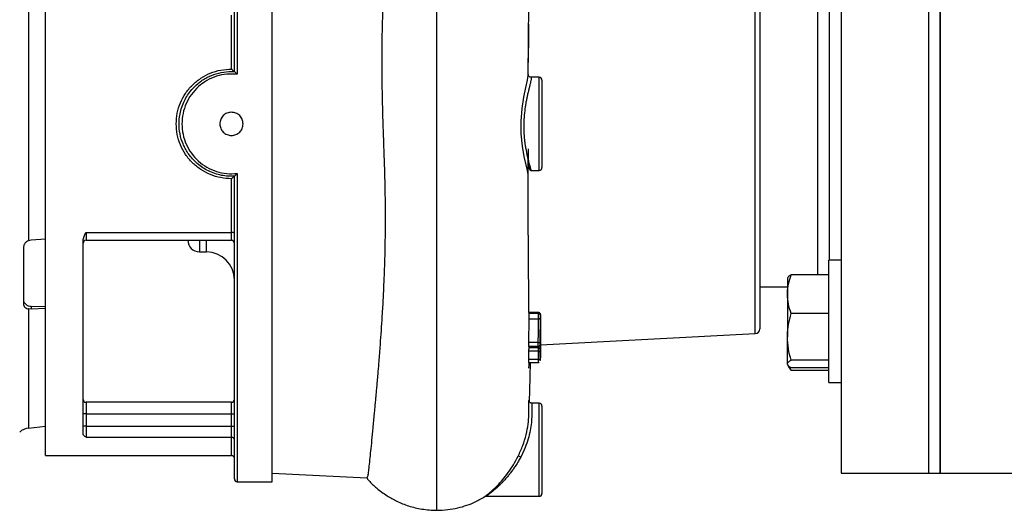
# Model space of a CAD drawing. Units: inches. Extents: x 0.1 to 22.1, y 0.1 to 17.1.
# Drawn here: x 17.4 to 18.3, y 4.3 to 4.8 of the extents above; entities that cross this region are included whole.
import ezdxf

# ---------------------------------------------------------------- set-up
doc = ezdxf.new("R2010")
doc.units = ezdxf.units.IN
doc.header["$MEASUREMENT"] = 0

msp = doc.modelspace()

# ---------------------------------------------------------------- linework, layer by layer
at = {"color": 7, "linetype": 'Continuous', "lineweight": 25}
for p, q in [((17.60532908, 4.71433431), (17.60532908, 4.9851983)), ((17.63914158, 4.3471983), (17.63914158, 4.98778164)), ((18.14872492, 4.97998997), (18.14872492, 4.35498997)), ((18.22684992, 4.97998997), (18.22684992, 4.35498997)), ((18.23726658, 4.66748997), (18.23726658, 4.97998997)), ((18.23726658, 4.97998997), (18.23726658, 4.35498997)), ((17.43605825, 4.37061497), (17.43605825, 4.96436497)), ((17.42099498, 4.93743284), (17.42099498, 4.563165)), ((18.07580825, 4.85103595), (18.07580825, 4.48394399)), ((18.12789158, 4.66748997), (18.12789158, 4.80015988)), ((17.60274575, 4.71656294), (17.60274575, 4.76464906)), ((17.60272492, 4.71440664), (17.60535566, 4.71433282)), ((17.87822492, 4.70915664), (17.87108588, 4.70915664)), ((17.88080825, 4.7065733), (17.88080825, 4.62840664)), ((18.12789158, 4.5323776), (18.12789158, 4.66748997)), ((18.23726658, 4.35498997), (18.23726658, 4.66748997)), ((17.60535566, 4.62064712), (17.60272492, 4.6205733)), ((17.60532908, 4.34978164), (17.60532908, 4.62064563)), ((17.87078756, 4.62604261), (17.87079068, 4.62608031)), ((17.87078756, 4.6258233), (17.87822492, 4.6258233)), ((17.60274575, 4.57033088), (17.60274575, 4.618417)), ((17.47249575, 4.57033088), (17.60274575, 4.57033088)), ((17.47249575, 4.57033088), (17.47249575, 4.5633233)), ((17.60274575, 4.5633233), (17.60274575, 4.57033088)), ((17.42099498, 4.563165), (17.42346509, 4.56374513)), ((17.42346509, 4.56374513), (17.43605825, 4.56461789)), ((17.46991242, 4.38965475), (17.46991242, 4.56288426)), ((17.47249575, 4.5633233), (17.60274575, 4.5633233)), ((17.41637321, 4.55624146), (17.41637321, 4.50661357)), ((17.57407908, 4.55290664), (17.58032908, 4.55290664)), ((18.14872492, 4.54537994), (18.13755825, 4.54537994)), ((18.13755825, 4.43604661), (18.13755825, 4.54537994)), ((18.13755825, 4.5323776), (18.10401182, 4.5323776)), ((18.10083239, 4.52985477), (18.10055825, 4.52937994)), ((18.10055825, 4.52937994), (18.10055825, 4.51501216)), ((18.07580825, 4.52165664), (18.10055825, 4.52165664)), ((18.10055825, 4.51501216), (18.10055825, 4.47681456)), ((17.42346509, 4.50161746), (17.42099498, 4.50187207)), ((17.42346509, 4.50426242), (17.43605825, 4.50418197)), ((17.42346509, 4.50426242), (17.42346509, 4.50161746)), ((17.43605825, 4.5021095), (17.42346509, 4.50161746)), ((17.87772306, 4.49766812), (17.86897828, 4.49766812)), ((17.87782006, 4.49856165), (17.86907421, 4.49856165)), ((17.87782855, 4.49856165), (17.87782006, 4.49856165)), ((18.13755825, 4.49764672), (18.10401182, 4.49764672)), ((17.86900926, 4.49257704), (17.86868431, 4.47176249)), ((17.87768982, 4.49279176), (17.86893211, 4.49279176)), ((17.87776397, 4.49257704), (17.86900926, 4.49257704)), ((17.87769342, 4.49279176), (17.87768982, 4.49279176)), ((17.87945453, 4.49416132), (17.87914393, 4.47223294)), ((17.87916289, 4.47059251), (17.87949197, 4.49663211)), ((17.87949204, 4.49663651), (17.87949077, 4.49676486)), ((17.87949199, 4.49663211), (17.87949084, 4.49674891)), ((17.87955661, 4.46970486), (18.07185965, 4.47978303)), ((17.87744693, 4.47176249), (17.86868431, 4.47176249)), ((18.10055825, 4.45251567), (18.10055825, 4.47681456)), ((17.87746597, 4.4683061), (17.86872453, 4.4683061)), ((17.87758505, 4.46394972), (17.86883927, 4.46394972)), ((17.87766396, 4.46694203), (17.86893728, 4.46694203)), ((17.86876926, 4.45392671), (17.87787163, 4.45392671)), ((17.87760502, 4.4564551), (17.86882323, 4.4564551)), ((18.13755825, 4.4559824), (18.10401182, 4.4559824)), ((18.10096335, 4.45157971), (18.10055825, 4.45251567)), ((18.10055825, 4.45251567), (18.10055825, 4.45204661)), ((18.10055825, 4.45204661), (18.10083239, 4.45157178)), ((18.10098942, 4.45129979), (18.10218817, 4.4492235)), ((18.10228289, 4.44927819), (18.10401182, 4.44660649)), ((18.10401182, 4.44660649), (18.10288139, 4.44970731)), ((18.13755825, 4.44904895), (18.10401182, 4.44904895)), ((18.13755825, 4.44660649), (18.10401182, 4.44660649)), ((18.13755825, 4.43604661), (18.14872492, 4.43604661)), ((17.60274575, 4.4182724), (17.47249575, 4.4182724)), ((17.87822492, 4.41748997), (17.87172492, 4.41748997)), ((17.88080825, 4.41490664), (17.88080825, 4.33673997)), ((17.47249575, 4.40785573), (17.46991242, 4.40785573)), ((17.47249575, 4.40785573), (17.47249575, 4.39680692)), ((17.47249575, 4.40785573), (17.60274575, 4.40785573)), ((17.60274575, 4.40785573), (17.60532908, 4.40785573)), ((17.60274575, 4.39680692), (17.60274575, 4.40785573)), ((17.42099498, 4.39523747), (17.43605825, 4.39682068)), ((17.47249575, 4.39680692), (17.46991242, 4.39680692)), ((17.47249575, 4.39680692), (17.47249575, 4.3869639)), ((17.47249575, 4.39680692), (17.60274575, 4.39680692)), ((17.60274575, 4.39680692), (17.60532908, 4.39680692)), ((17.60274575, 4.3869639), (17.60274575, 4.39680692)), ((17.47249575, 4.3869639), (17.60274575, 4.3869639)), ((17.86490073, 4.3758233), (17.86173965, 4.36922855)), ((17.43605825, 4.37061497), (17.60274575, 4.37061497)), ((17.60791242, 4.3471983), (17.63914158, 4.3471983)), ((17.63914158, 4.35498997), (17.72393362, 4.35054621)), ((18.14872492, 4.35498997), (18.22684992, 4.35498997)), ((18.22684992, 4.35498997), (18.23726658, 4.35498997)), ((18.23726658, 4.35498997), (18.31539158, 4.35498997)), ((17.83099618, 4.33415664), (17.87822492, 4.33415664)), ((17.831022, 4.33416417), (17.83108833, 4.33419121))]:
    msp.add_line(p, q, dxfattribs=at)
at = {"color": 8, "linetype": 'Continuous', "lineweight": 25}
for p, q in [((17.60791242, 4.98778164), (17.60791242, 4.71187676)), ((18.07185965, 4.47978303), (18.07185965, 4.85519691)), ((18.13830825, 4.54537994), (18.13830825, 4.7896)), ((17.8685189, 4.71064852), (17.86850748, 4.71162582)), ((17.87822492, 4.6258233), (17.87822492, 4.70915664)), ((17.60791242, 4.62310318), (17.60791242, 4.3471983)), ((17.57407908, 4.5633233), (17.57407908, 4.55290664)), ((17.58032908, 4.55290664), (17.58032908, 4.5633233)), ((17.42099498, 4.50187207), (17.42099498, 4.39523747)), ((17.47249575, 4.4182724), (17.47249575, 4.40785573)), ((17.60274575, 4.40785573), (17.60274575, 4.4182724)), ((17.86914143, 4.42006411), (17.86914116, 4.41897725)), ((17.87822492, 4.33415664), (17.87822492, 4.41748997)), ((17.60274575, 4.37061497), (17.60274575, 4.3869639))]:
    msp.add_line(p, q, dxfattribs=at)
at = {"color": 7, "linetype": 'Continuous', "lineweight": 25, "flags": 128}
for points in [[(17.86879075, 4.75688565), (17.86879075, 4.75688565), (17.86879075, 4.75688551), (17.86879075, 4.75688528), (17.86879074, 4.75688452), (17.86879072, 4.75688186), (17.86879064, 4.75687197), (17.86878987, 4.75677138), (17.86878835, 4.75657307), (17.86877486, 4.7547982), (17.8687142, 4.74644033), (17.86857086, 4.72386651), (17.86856465, 4.72278402), (17.86856321, 4.72253246), (17.86856291, 4.7224792), (17.86856287, 4.7224717), (17.86856286, 4.72247071), (17.86856286, 4.72247048), (17.86856286, 4.7224705)], [(17.87914395, 4.47223294), (17.87915467, 4.4713143), (17.87916292, 4.47059251)], [(17.87948351, 4.47560905), (17.87948291, 4.47525426), (17.87948241, 4.47497549)]]:
    msp.add_lwpolyline(points, dxfattribs=at)
at = {"color": 8, "linetype": 'Continuous', "lineweight": 25, "flags": 128}
msp.add_lwpolyline([(17.86829831, 4.63867913), (17.86829884, 4.6340013), (17.86828203, 4.62767572), (17.86824281, 4.62404854), (17.86819121, 4.62335312), (17.86784103, 4.62566983), (17.86657652, 4.63077562), (17.86487043, 4.63826961), (17.86327442, 4.647682), (17.86227434, 4.65843967), (17.8621911, 4.66990378), (17.86306572, 4.68112635), (17.86463585, 4.69139621), (17.86643692, 4.7000708), (17.86791769, 4.70663855), (17.8685189, 4.71064852), (17.8685189, 4.71064852)], dxfattribs=at)
at = {"color": 7, "linetype": 'Continuous', "lineweight": 25}
for centre, radius, start, end in [((17.87822492, 4.7065733), 0.00258333, 0, 90), ((17.87822492, 4.62840664), 0.00258333, 270, 0), ((17.60332241, 4.56772341), 0.00267048, 41.28565771, 102.4706218), ((17.47249575, 4.56073997), 0.00258333, 90, 180), ((17.57407908, 4.5633233), 0.01041667, 180, 270), ((17.60274575, 4.56073997), 0.00258333, 0, 90), ((17.58032908, 4.52790664), 0.025, 0, 90), ((18.07164158, 4.48394399), 0.00416667, 273, 0), ((17.47249575, 4.42085573), 0.00258333, 180, 270), ((17.60274575, 4.42085573), 0.00258333, 270, 0), ((17.87822492, 4.41490664), 0.00258333, 0, 90), ((17.42236674, 4.382186), 0.01312336, 96, 135), ((17.60281492, 4.38444962), 0.00251523, 1.66781377, 91.5759433), ((17.60274575, 4.36803164), 0.00258333, 0, 90), ((17.85897065, 4.36474147), 0.00527268, 58.32104651, 84.80987484), ((17.60791242, 4.34978164), 0.00258333, 180, 270), ((17.87822492, 4.33673997), 0.00258333, 270, 0)]:
    msp.add_arc(centre, radius, start, end, dxfattribs=at)
msp.add_ellipse((17.42359106, 4.51051341), major_axis=(0.00721456, 0.00025163), ratio=0.865761865, start_param=3.111405534, end_param=4.664748569, dxfattribs=at)
at = {"color": 8, "linetype": 'Continuous', "lineweight": 25}
for points, knots in [([(17.78664158, 4.32199948), (17.78664158, 4.32190027), (17.78664158, 4.32145121), (17.78664158, 4.32427463), (17.78664158, 4.33044801), (17.78664158, 4.34025692), (17.78664158, 4.35306363), (17.78664158, 4.36872133), (17.78664158, 4.3869651), (17.78664158, 4.40756136), (17.78664158, 4.43152062), (17.78664158, 4.45900688), (17.78664158, 4.49004218), (17.78664158, 4.52287749), (17.78664158, 4.5571418), (17.78664158, 4.59246423), (17.78664158, 4.62612397), (17.78664158, 4.65785205), (17.78664158, 4.68767337), (17.78664158, 4.71801603), (17.78664158, 4.74869959), (17.78664158, 4.77757954), (17.78664158, 4.80433247), (17.78664158, 4.82880529), (17.78664158, 4.85232322), (17.78664158, 4.87451811), (17.78664158, 4.8953297), (17.78664158, 4.90711841), (17.78664158, 4.91314355)], [0, 0, 0, 0, 0.01244592, 0.056334683, 0.098981975, 0.140192283, 0.180312062, 0.219629971, 0.258385626, 0.296772581, 0.33494002, 0.379324524, 0.423655036, 0.467975073, 0.512282981, 0.556539268, 0.60068077, 0.636028233, 0.671831879, 0.708582898, 0.746425841, 0.785335163, 0.818573498, 0.852597399, 0.887524235, 0.92354438, 0.960923933, 1, 1, 1, 1]), ([(17.87108606, 4.70915192), (17.87108692, 4.70915), (17.87108878, 4.70914584), (17.8710945, 4.70901691), (17.87109608, 4.70865911), (17.87110413, 4.70789552), (17.87102726, 4.70695957), (17.87075832, 4.70557446), (17.87040778, 4.7040475), (17.87008351, 4.70271619), (17.86972477, 4.7012803), (17.86933085, 4.69972329), (17.86890336, 4.69801219), (17.86856175, 4.69660086), (17.86811381, 4.69471962), (17.86762427, 4.69257463), (17.8669454, 4.68933024), (17.86635392, 4.68615948), (17.86560952, 4.68156581), (17.86483244, 4.67540846), (17.86461975, 4.67013665), (17.86451297, 4.66748997)], [0, 0, 0, 0, 0.017411515, 0.037800763, 0.122038445, 0.146175778, 0.201803918, 0.278100256, 0.315940096, 0.356116781, 0.398643053, 0.433543424, 0.473696921, 0.519105525, 0.526090321, 0.592494102, 0.647704173, 0.707376892, 0.759799724, 0.879408871, 1, 1, 1, 1]), ([(17.86850641, 4.71171721), (17.8685009, 4.71178096), (17.86849412, 4.71185931), (17.86848525, 4.71105014), (17.86848359, 4.71089928)], [0, 0, 0, 0, 0.813570395, 1, 1, 1, 1]), ([(17.86451297, 4.66748997), (17.86450248, 4.66578559), (17.86448119, 4.66232337), (17.86474902, 4.65713225), (17.86517843, 4.65254088), (17.86572013, 4.64850496), (17.86625463, 4.64524355), (17.86688259, 4.64199083), (17.8675811, 4.63878847), (17.86826567, 4.63598255), (17.86891822, 4.63352488), (17.86945995, 4.63154383), (17.86997862, 4.62969664), (17.87037785, 4.62822551), (17.8706607, 4.62705884), (17.87077677, 4.6263062), (17.87077109, 4.62578409), (17.87078292, 4.62596975), (17.87078756, 4.62604261)], [0, 0, 0, 0, 0.077618106, 0.157670321, 0.240303585, 0.297829, 0.360767552, 0.412892777, 0.480600965, 0.55421167, 0.600979633, 0.664474773, 0.720842068, 0.782829441, 0.840950591, 0.900718413, 0.9610368, 1, 1, 1, 1]), ([(17.87784467, 4.46685112), (17.87784687, 4.46702801), (17.87785204, 4.46744449), (17.87785591, 4.46788081), (17.87785813, 4.46813182)], [0, 0, 0, 0, 0.424709719, 1, 1, 1, 1]), ([(17.87765907, 4.45395151), (17.87765843, 4.45394331), (17.87764785, 4.45380828), (17.87762605, 4.45444589), (17.8776133, 4.45566355), (17.87760502, 4.4564551)], [0, 0, 0, 0, 0.022129013, 0.364325963, 1, 1, 1, 1]), ([(17.86899836, 4.40681826), (17.86902632, 4.40884559), (17.86908214, 4.41289493), (17.86912442, 4.41702087), (17.86914099, 4.41950248), (17.8691408, 4.41973524), (17.86914072, 4.4198298)], [0, 0, 0, 0, 0.272057698, 0.543400115, 0.81449369, 1, 1, 1, 1]), ([(17.87172492, 4.41748811), (17.87172492, 4.41748871), (17.87172524, 4.41756791), (17.87172431, 4.41714463), (17.87171734, 4.41597319), (17.87170238, 4.41419169), (17.87167794, 4.41177102), (17.87162961, 4.40862402), (17.87160145, 4.40429869), (17.87129102, 4.39860568), (17.87004935, 4.39127524), (17.86798237, 4.38350853), (17.86592693, 4.37838251), (17.86490073, 4.3758233)], [0, 0, 0, 0, 0.000734132, 0.096355678, 0.179709094, 0.250786544, 0.334412053, 0.423102991, 0.500965081, 0.625642597, 0.750479994, 0.875425057, 1, 1, 1, 1]), ([(17.8300102, 4.33399766), (17.8299124, 4.3339698), (17.8296577, 4.33389723), (17.83218805, 4.33586871), (17.83612447, 4.33918814), (17.84082389, 4.34363447), (17.84573912, 4.34898625), (17.85061452, 4.35519939), (17.85531492, 4.36217187), (17.85806987, 4.36738529), (17.85944763, 4.36999254)], [0, 0, 0, 0, 0.082904583, 0.215912271, 0.347758083, 0.479501595, 0.609824744, 0.740640157, 0.870293178, 1, 1, 1, 1]), ([(17.86173965, 4.36922855), (17.86106592, 4.36799104), (17.85967638, 4.36543877), (17.85746445, 4.36186449), (17.85510351, 4.35836415), (17.85295109, 4.35543978), (17.85083821, 4.35277333), (17.84871714, 4.35024802), (17.84657984, 4.34788285), (17.84450438, 4.34573032), (17.8421347, 4.3433952), (17.83933697, 4.34084135), (17.83632878, 4.33832207), (17.83393926, 4.33644986), (17.83226044, 4.33517793), (17.83121035, 4.33438447), (17.83108563, 4.3342386), (17.831022, 4.33416417)], [0, 0, 0, 0, 0.064492847, 0.133012419, 0.196145202, 0.265653224, 0.31046159, 0.366737194, 0.435208735, 0.480127199, 0.531878502, 0.625677872, 0.710997849, 0.798870666, 0.868700156, 0.933010193, 1, 1, 1, 1])]:
    msp.add_open_spline(points, degree=3, knots=knots, dxfattribs=at)
at = {"color": 7, "linetype": 'Continuous', "lineweight": 25}
for points, knots in [([(17.73859816, 4.66748997), (17.7384568, 4.67213877), (17.73817731, 4.68133061), (17.73787412, 4.69509752), (17.73768021, 4.70874306), (17.73760489, 4.7222294), (17.73765168, 4.7351883), (17.73781571, 4.74748925), (17.73809237, 4.75910385), (17.73848348, 4.77017566), (17.73898908, 4.78070509), (17.73960908, 4.7906953), (17.74041196, 4.80103042), (17.74144528, 4.81162783), (17.74276681, 4.82239698), (17.74428855, 4.8324491), (17.74601041, 4.84180357), (17.74793246, 4.85048209), (17.75001112, 4.85834383), (17.75222089, 4.86541801), (17.75465245, 4.87204377), (17.75737576, 4.87828868), (17.76024942, 4.88371604), (17.76308554, 4.88816098), (17.7659074, 4.89186565), (17.76895724, 4.89507784), (17.77218871, 4.89768183), (17.77565215, 4.89966296), (17.77961835, 4.90104852), (17.78252254, 4.90102825), (17.78392305, 4.90101848)], [0, 0, 0, 0, 0.050796491, 0.100437368, 0.150691071, 0.200699771, 0.249417705, 0.29490716, 0.338815432, 0.381147898, 0.421910388, 0.461109275, 0.498751577, 0.54534027, 0.589889926, 0.632421637, 0.672959363, 0.711530526, 0.748166747, 0.780654243, 0.811135176, 0.84412967, 0.874091852, 0.895599013, 0.916283008, 0.937006679, 0.953919566, 0.968585344, 0.984850636, 1, 1, 1, 1]), ([(17.86849453, 4.71121118), (17.8685239, 4.71591366), (17.86860344, 4.72865101), (17.86872927, 4.74289969), (17.86884456, 4.75465475), (17.86891571, 4.76146808), (17.86899897, 4.76906926), (17.86909453, 4.77737251), (17.86920237, 4.78627287), (17.8693224, 4.79564157), (17.86946392, 4.80596804), (17.86961623, 4.81632516), (17.86976787, 4.8259202), (17.86990194, 4.83377333), (17.87001836, 4.84010068), (17.87012272, 4.84540434), (17.87021945, 4.8500094), (17.87031398, 4.85411814), (17.87040547, 4.85766722), (17.87049387, 4.86060759), (17.87057952, 4.86296934), (17.8706336, 4.86397629), (17.8706608, 4.86448254)], [0, 0, 0, 0, 0.058957011, 0.159693617, 0.186543981, 0.21778368, 0.253412223, 0.29342904, 0.337833489, 0.386624849, 0.439802326, 0.507991609, 0.570094919, 0.626112158, 0.676043229, 0.71988804, 0.765258018, 0.811154119, 0.857576355, 0.904524738, 0.951999281, 1, 1, 1, 1]), ([(17.55322492, 4.66748997), (17.55341029, 4.6707102), (17.55378218, 4.67717024), (17.55674912, 4.68646214), (17.56135039, 4.69501025), (17.56756172, 4.70247302), (17.57510059, 4.70859484), (17.58369731, 4.71311074), (17.59302763, 4.71601936), (17.59950766, 4.71638182), (17.60274575, 4.71656294)], [0, 0, 0, 0, 0.1245315481, 0.249819967, 0.3744503665, 0.4995774552, 0.6246566056, 0.7493987569, 0.8747736445, 1, 1, 1, 1]), ([(17.60272492, 4.6205733), (17.60075293, 4.62064539), (17.59673261, 4.62079236), (17.59068797, 4.62200942), (17.58485045, 4.62396381), (17.57947251, 4.62660455), (17.57433279, 4.62996499), (17.56982206, 4.63385909), (17.56625556, 4.63785392), (17.56349682, 4.64163187), (17.56126359, 4.64537266), (17.55861341, 4.65099637), (17.5564042, 4.65831722), (17.55562001, 4.66644121), (17.55605795, 4.67345239), (17.55722808, 4.67950319), (17.5591941, 4.68534784), (17.56183767, 4.69074249), (17.56520477, 4.69588847), (17.56910619, 4.70040489), (17.57308588, 4.70395638), (17.57686204, 4.7067141), (17.58059873, 4.70894941), (17.5861549, 4.71155556), (17.59348038, 4.71388031), (17.59963622, 4.71423079), (17.60272492, 4.71440664)], [0, 0, 0, 0, 0.040101936, 0.081756646, 0.124974075, 0.165159341, 0.203492695, 0.249892244, 0.286229811, 0.312470643, 0.345182103, 0.374862434, 0.439005572, 0.499732452, 0.539914952, 0.581604989, 0.624812419, 0.665104988, 0.703694784, 0.749895217, 0.786369421, 0.812233282, 0.845155285, 0.874925819, 0.937243888, 1, 1, 1, 1]), ([(17.60791242, 4.71187676), (17.60477461, 4.7120536), (17.59849596, 4.71240745), (17.58921696, 4.71038787), (17.58058716, 4.70660247), (17.57295879, 4.70105521), (17.56665594, 4.69405077), (17.56198174, 4.68587635), (17.55896086, 4.67689731), (17.5585814, 4.67062677), (17.55839158, 4.66748997)], [0, 0, 0, 0, 0.125113255, 0.250347865, 0.375259352, 0.499996328, 0.625227908, 0.749865809, 0.87487191, 1, 1, 1, 1]), ([(17.60274575, 4.71656294), (17.60291254, 4.71640061), (17.60344575, 4.71588167), (17.60422109, 4.71515477), (17.60484933, 4.71461487), (17.60517407, 4.71437714), (17.60525634, 4.71434939), (17.60529554, 4.71433616)], [0, 0, 0, 0, 0.156028408, 0.498791741, 0.748920428, 0.880365849, 1, 1, 1, 1]), ([(17.60791242, 4.71187676), (17.60765124, 4.71216445), (17.60712927, 4.71273941), (17.60636904, 4.7135102), (17.60580668, 4.71402887), (17.60547356, 4.71428889), (17.60539373, 4.71431863), (17.60535566, 4.71433282)], [0, 0, 0, 0, 0.250056432, 0.499749212, 0.749345669, 0.880436509, 1, 1, 1, 1]), ([(17.87108602, 4.70915684), (17.87076186, 4.70919116), (17.8700931, 4.70926198), (17.86920578, 4.70985532), (17.86860693, 4.71072803), (17.86854026, 4.71136904), (17.86850778, 4.71168132)], [0, 0, 0, 0, 0.241205231, 0.497637779, 0.755262076, 1, 1, 1, 1]), ([(17.60272492, 4.67790664), (17.60135863, 4.67774975), (17.59862725, 4.67743611), (17.59518468, 4.67502565), (17.59277764, 4.67158327), (17.59246471, 4.66885439), (17.59230825, 4.66748997)], [0, 0, 0, 0, 0.250221319, 0.500224583, 0.750115778, 1, 1, 1, 1]), ([(17.61314158, 4.66748997), (17.61298495, 4.66885514), (17.61267184, 4.67158426), (17.61026529, 4.67502485), (17.60682411, 4.6774354), (17.60409288, 4.67774938), (17.60272492, 4.67790664)], [0, 0, 0, 0, 0.250019763, 0.499814156, 0.749477251, 1, 1, 1, 1]), ([(17.60274575, 4.618417), (17.5994935, 4.6185996), (17.59301921, 4.61896312), (17.58368457, 4.62187534), (17.57510742, 4.62638091), (17.56756967, 4.63250095), (17.56136093, 4.63995318), (17.5567601, 4.64849394), (17.55378571, 4.65779039), (17.553412, 4.6642542), (17.55322492, 4.66748997)], [0, 0, 0, 0, 0.125770569, 0.250373632, 0.375584132, 0.500087515, 0.625273167, 0.750039933, 0.874870487, 1, 1, 1, 1]), ([(17.55839158, 4.66748997), (17.55857999, 4.66436546), (17.55895773, 4.6581011), (17.56197403, 4.64911708), (17.5666496, 4.64093841), (17.57295827, 4.63392488), (17.58058379, 4.6283784), (17.58921634, 4.62459348), (17.59848945, 4.62257307), (17.6047688, 4.62292633), (17.60791242, 4.62310318)], [0, 0, 0, 0, 0.12464028, 0.24989235, 0.374891994, 0.499669337, 0.62495114, 0.749629933, 0.874657852, 1, 1, 1, 1]), ([(17.59230825, 4.66748997), (17.59246471, 4.6661256), (17.59277776, 4.6633957), (17.59518645, 4.65995202), (17.59863011, 4.65754293), (17.60136039, 4.6572298), (17.60272492, 4.6570733)], [0, 0, 0, 0, 0.249876218, 0.499964801, 0.750096687, 1, 1, 1, 1]), ([(17.60272492, 4.6570733), (17.6040895, 4.6572298), (17.60681861, 4.6575428), (17.61026102, 4.65995015), (17.61267116, 4.66339271), (17.61298473, 4.66612385), (17.61314158, 4.66748997)], [0, 0, 0, 0, 0.24991438, 0.499816949, 0.749809429, 1, 1, 1, 1]), ([(17.72393422, 4.35055776), (17.72394318, 4.35055361), (17.72420976, 4.35043006), (17.72469227, 4.35128135), (17.72533159, 4.35422721), (17.72599359, 4.35933002), (17.72674028, 4.36614451), (17.72757564, 4.37450157), (17.72852118, 4.38414787), (17.72958745, 4.39524596), (17.73051597, 4.40504525), (17.73122147, 4.41259024), (17.73166806, 4.41741265), (17.73210179, 4.42214972), (17.7325311, 4.42688465), (17.73296493, 4.43172973), (17.733454, 4.43729114), (17.73406627, 4.44439371), (17.73471609, 4.45218513), (17.73531634, 4.45966517), (17.73584216, 4.46640252), (17.73646047, 4.47468275), (17.73721478, 4.48542675), (17.73806999, 4.4988875), (17.73888612, 4.51360999), (17.7396109, 4.52964614), (17.74035213, 4.55137361), (17.74079208, 4.57901493), (17.74055918, 4.60431452), (17.74016382, 4.62061518), (17.73993674, 4.62834644), (17.73970823, 4.63533458), (17.73943052, 4.64327208), (17.73914511, 4.65137063), (17.73884428, 4.65994818), (17.73867352, 4.66518084), (17.73859816, 4.66748997)], [0, 0, 0, 0, 0.001709938, 0.050883437, 0.102995093, 0.15329347, 0.204413906, 0.251323248, 0.297113143, 0.343748511, 0.390107209, 0.405578791, 0.421624539, 0.438244628, 0.45133524, 0.466080655, 0.482590194, 0.500864266, 0.527534526, 0.54766652, 0.561257776, 0.580698283, 0.611610735, 0.64170424, 0.678125422, 0.714654142, 0.750361898, 0.821307843, 0.890372354, 0.906082973, 0.920584718, 0.937296324, 0.948371743, 0.968522093, 0.986109039, 1, 1, 1, 1]), ([(17.86834948, 4.61755809), (17.86834634, 4.61846255), (17.86832727, 4.62394106), (17.86830895, 4.63082551), (17.86830353, 4.63702883), (17.86830209, 4.63867913)], [0, 0, 0, 0, 0.126737499, 0.767682194, 1, 1, 1, 1]), ([(17.86830615, 4.64518799), (17.86831455, 4.64240247), (17.86833255, 4.63642978), (17.8686162, 4.63027219), (17.86944746, 4.62645907), (17.87034374, 4.62603402), (17.87078853, 4.62582309)], [0, 0, 0, 0, 0.229144139, 0.491327556, 0.747568238, 1, 1, 1, 1]), ([(17.60274575, 4.618417), (17.60291293, 4.6185796), (17.6031803, 4.61883964), (17.60370163, 4.61933907), (17.60430165, 4.61989408), (17.60484931, 4.62036511), (17.60517408, 4.62060278), (17.60525635, 4.62063055), (17.60529554, 4.62064378)], [0, 0, 0, 0, 0.155907526, 0.249336424, 0.499252118, 0.749151286, 0.880489813, 1, 1, 1, 1]), ([(17.60535566, 4.62064712), (17.60538842, 4.62065893), (17.60545721, 4.62068374), (17.60567924, 4.62085387), (17.60599005, 4.62112088), (17.60647378, 4.62157536), (17.60712932, 4.62224043), (17.60765119, 4.62281538), (17.60791242, 4.62310318)], [0, 0, 0, 0, 0.106510078, 0.223691838, 0.35439588, 0.50070245, 0.750078294, 1, 1, 1, 1]), ([(17.8691437, 4.49856165), (17.86913367, 4.49975679), (17.86910359, 4.5033436), (17.86904277, 4.51033439), (17.86899, 4.51639655), (17.86896157, 4.51966205), (17.86896155, 4.51966388), (17.86896153, 4.51966658), (17.86896149, 4.51967144), (17.86896141, 4.51968027), (17.86896127, 4.51969648), (17.868961, 4.51972687), (17.86896049, 4.5197857), (17.86895944, 4.51990532), (17.86895714, 4.52016556), (17.86895056, 4.52090858), (17.8689295, 4.52328612), (17.86888676, 4.52821194), (17.8688177, 4.53654126), (17.86875067, 4.54508929), (17.86869489, 4.55255744), (17.86865902, 4.55756124), (17.86862558, 4.56240245), (17.86859461, 4.56706233), (17.86856609, 4.57152397), (17.86854003, 4.57577238), (17.86850219, 4.58222116), (17.86845548, 4.59094287), (17.86840517, 4.60203366), (17.8683702, 4.61087289), (17.86835513, 4.6160534), (17.86835075, 4.6175581)], [0, 0, 0, 0, 0.045713499, 0.137193734, 0.233963679, 0.23398056, 0.233993865, 0.234017715, 0.234060593, 0.234138084, 0.234279404, 0.234541146, 0.235038471, 0.23602198, 0.238082553, 0.242732513, 0.257927218, 0.307591982, 0.382954339, 0.484008401, 0.526051995, 0.566036759, 0.603962605, 0.639829447, 0.673637209, 0.705385816, 0.7350752, 0.81645199, 0.894551076, 0.96937208, 1, 1, 1, 1]), ([(17.46991242, 4.56288426), (17.47012823, 4.56418315), (17.470561, 4.56678769), (17.47184971, 4.56914777), (17.47249575, 4.57033088)], [0, 0, 0, 0, 0.4986988999, 1, 1, 1, 1]), ([(17.42099498, 4.563165), (17.42027603, 4.56277017), (17.41884113, 4.56198215), (17.4173004, 4.55995201), (17.41647996, 4.55793718), (17.4164008, 4.55667977), (17.41637321, 4.55624146)], [0, 0, 0, 0, 0.27307306, 0.545009066, 0.841396348, 1, 1, 1, 1]), ([(18.10055825, 4.51501216), (18.10056237, 4.51542382), (18.1005936, 4.51854098), (18.10134789, 4.52441817), (18.10311843, 4.5297083), (18.10401182, 4.5323776)], [0, 0, 0, 0, 0.0700980941, 0.5307885949, 1, 1, 1, 1]), ([(18.10401182, 4.5323776), (18.10324126, 4.53193857), (18.10178593, 4.53110939), (18.10117557, 4.53025541), (18.10088838, 4.52985359)], [0, 0, 0, 0, 0.529472896, 1, 1, 1, 1]), ([(18.10401182, 4.49764672), (18.10304655, 4.50046694), (18.10109832, 4.5061591), (18.10073936, 4.51204332), (18.10055825, 4.51501216)], [0, 0, 0, 0, 0.4954579635, 1, 1, 1, 1]), ([(17.41637321, 4.50661357), (17.41644886, 4.5059973), (17.41659986, 4.5047672), (17.41774593, 4.50335218), (17.41925502, 4.50239425), (17.42051156, 4.50201715), (17.42099498, 4.50187207)], [0, 0, 0, 0, 0.265118985, 0.529184735, 0.818867104, 1, 1, 1, 1]), ([(17.86897828, 4.49766812), (17.86897078, 4.49675786), (17.86895738, 4.49513239), (17.86893983, 4.49350696), (17.86893211, 4.49279176)], [0, 0, 0, 0, 0.56, 1, 1, 1, 1]), ([(17.86907421, 4.49856165), (17.86906283, 4.49804352), (17.86904619, 4.49728625), (17.8690226, 4.49747126), (17.86901515, 4.49752968)], [0, 0, 0, 0, 0.684222948, 1, 1, 1, 1]), ([(17.87769342, 4.49279176), (17.87770305, 4.493702), (17.87772023, 4.49532741), (17.87773326, 4.49695285), (17.87773899, 4.49766805)], [0, 0, 0, 0, 0.559999986, 1, 1, 1, 1]), ([(17.87773899, 4.49766805), (17.87773602, 4.49766807), (17.87773071, 4.49766811), (17.8777254, 4.49766812), (17.87772306, 4.49766812)], [0, 0, 0, 0, 0.56, 1, 1, 1, 1]), ([(17.87939871, 4.49589123), (17.87939834, 4.49591671), (17.8793952, 4.49613061), (17.879311, 4.49655539), (17.87904275, 4.49702862), (17.87869999, 4.49734885), (17.87838935, 4.49753031), (17.87806486, 4.4976441), (17.87784468, 4.49766028), (17.87773899, 4.49766805)], [0, 0, 0, 0, 0.029786024, 0.250028376, 0.499546559, 0.637225931, 0.767179109, 0.888237636, 1, 1, 1, 1]), ([(17.87949083, 4.49674901), (17.87948832, 4.49682335), (17.87948069, 4.49704952), (17.87937371, 4.49749324), (17.87911853, 4.49793616), (17.87877402, 4.49825506), (17.87846854, 4.49843304), (17.87814925, 4.49854148), (17.877933, 4.49855509), (17.87782855, 4.49856165)], [0, 0, 0, 0, 0.082403245, 0.250677282, 0.499764178, 0.634195638, 0.763431891, 0.885733717, 1, 1, 1, 1]), ([(18.10055825, 4.47681456), (18.10056237, 4.4773084), (18.1005936, 4.48104785), (18.10134789, 4.48809832), (18.10311843, 4.49444454), (18.10401182, 4.49764672)], [0, 0, 0, 0, 0.070098094, 0.530788595, 1, 1, 1, 1]), ([(17.86893211, 4.49279176), (17.86894744, 4.49275168), (17.86897481, 4.49268011), (17.86899874, 4.49260853), (17.86900926, 4.49257704)], [0, 0, 0, 0, 0.559999999, 1, 1, 1, 1]), ([(17.87744693, 4.47176249), (17.87752686, 4.47564766), (17.87766961, 4.48258547), (17.87773891, 4.48952406), (17.87776941, 4.49257704)], [0, 0, 0, 0, 0.559999891, 1, 1, 1, 1]), ([(17.87776397, 4.49257704), (17.87775106, 4.49261712), (17.87772798, 4.4926887), (17.87770148, 4.49276027), (17.87768982, 4.49279176)], [0, 0, 0, 0, 0.5599999957, 1, 1, 1, 1]), ([(17.87938539, 4.49437332), (17.87932799, 4.49405573), (17.87924181, 4.49357885), (17.87869205, 4.49306556), (17.878238, 4.49286604), (17.87792091, 4.49280078), (17.87776712, 4.49279469), (17.87769342, 4.49279177)], [0, 0, 0, 0, 0.4985589906, 0.7485954223, 0.88702894, 0.9458703311, 1, 1, 1, 1]), ([(17.87776941, 4.49257704), (17.8777684, 4.49257704), (17.87776658, 4.49257704), (17.87776477, 4.49257704), (17.87776397, 4.49257704)], [0, 0, 0, 0, 0.559999166, 1, 1, 1, 1]), ([(17.87945453, 4.49416132), (17.87939868, 4.49384403), (17.8793148, 4.4933676), (17.87876732, 4.4928505), (17.87831392, 4.49265454), (17.87799695, 4.49258733), (17.87784312, 4.49258037), (17.87776941, 4.49257704)], [0, 0, 0, 0, 0.498547238, 0.748591183, 0.887023639, 0.945865293, 1, 1, 1, 1]), ([(17.87939871, 4.49589123), (17.87939633, 4.49560789), (17.87939209, 4.49510192), (17.87938744, 4.49459595), (17.87938539, 4.49437332)], [0, 0, 0, 0, 0.56, 1, 1, 1, 1]), ([(17.87938539, 4.49437332), (17.87939921, 4.49433375), (17.87942389, 4.49426308), (17.87944517, 4.49419241), (17.87945453, 4.49416132)], [0, 0, 0, 0, 0.560000007, 1, 1, 1, 1]), ([(17.87949084, 4.49674891), (17.87947585, 4.49628145), (17.8794491, 4.4954468), (17.87941411, 4.49575545), (17.87939871, 4.49589123)], [0, 0, 0, 0, 0.560069989, 1, 1, 1, 1]), ([(17.87957335, 4.48766743), (17.87956342, 4.48541649), (17.87954569, 4.48139695), (17.87950251, 4.47737757), (17.87948351, 4.47560905)], [0, 0, 0, 0, 0.559999954, 1, 1, 1, 1]), ([(17.87951738, 4.47584234), (17.87953255, 4.47743748), (17.87955963, 4.48028593), (17.87957397, 4.48313446), (17.87958028, 4.48438781)], [0, 0, 0, 0, 0.5599999239, 1, 1, 1, 1]), ([(17.87963335, 4.47940344), (17.8796232, 4.48094608), (17.87960509, 4.48370081), (17.87958305, 4.48645541), (17.87957335, 4.48766743)], [0, 0, 0, 0, 0.559999997, 1, 1, 1, 1]), ([(17.87958028, 4.48438781), (17.8795897, 4.48315172), (17.87960653, 4.4809444), (17.87962065, 4.478737), (17.87962687, 4.47776575)], [0, 0, 0, 0, 0.559999997, 1, 1, 1, 1]), ([(17.87962687, 4.47776575), (17.8796282, 4.47807145), (17.87963058, 4.47861734), (17.8796325, 4.47916324), (17.87963335, 4.47940344)], [0, 0, 0, 0, 0.5599999985, 1, 1, 1, 1]), ([(17.86868431, 4.47176249), (17.86869203, 4.4711173), (17.86870583, 4.46996517), (17.86871882, 4.46881303), (17.86872453, 4.4683061)], [0, 0, 0, 0, 0.56, 1, 1, 1, 1]), ([(17.87746678, 4.47176242), (17.87746307, 4.47176244), (17.87745646, 4.47176248), (17.87744984, 4.47176249), (17.87744693, 4.47176249)], [0, 0, 0, 0, 0.56, 1, 1, 1, 1]), ([(17.87746678, 4.47176242), (17.87759303, 4.47176439), (17.87785588, 4.47176847), (17.87820147, 4.47180353), (17.87850074, 4.4718573), (17.87881557, 4.47194193), (17.87903386, 4.47205344), (17.87912928, 4.47215791), (17.87914017, 4.47221369), (17.87914393, 4.47223294)], [0, 0, 0, 0, 0.120144853, 0.250133594, 0.366179117, 0.500581999, 0.750100811, 0.913748176, 1, 1, 1, 1]), ([(17.87750674, 4.46830637), (17.8774995, 4.4689515), (17.87748657, 4.47010352), (17.87747283, 4.47125554), (17.87746678, 4.47176242)], [0, 0, 0, 0, 0.56, 1, 1, 1, 1]), ([(17.87750674, 4.46830637), (17.87763288, 4.46832001), (17.87789547, 4.46834841), (17.87823941, 4.46853359), (17.87853625, 4.4687952), (17.87884726, 4.4692118), (17.87906095, 4.46974193), (17.87915158, 4.47024895), (17.87916003, 4.47050497), (17.87916292, 4.47059251)], [0, 0, 0, 0, 0.120146217, 0.250133529, 0.366189874, 0.50058301, 0.750100321, 0.914551052, 1, 1, 1, 1]), ([(17.87952751, 4.47374596), (17.87953166, 4.47302575), (17.87953991, 4.47159324), (17.87952854, 4.46818437), (17.8795002, 4.46515279), (17.87947713, 4.46353912), (17.87946557, 4.46273064)], [0, 0, 0, 0, 0.28057096, 0.558059193, 0.778578762, 1, 1, 1, 1]), ([(17.87948241, 4.47497549), (17.87949329, 4.47503042), (17.87951269, 4.4751284), (17.87952299, 4.47416792), (17.87952751, 4.47374596)], [0, 0, 0, 0, 0.560676453, 1, 1, 1, 1]), ([(17.87948387, 4.46165436), (17.87949998, 4.46284104), (17.87953201, 4.4651997), (17.87955863, 4.4691683), (17.87956243, 4.47239016), (17.87955525, 4.473662), (17.87955164, 4.47430073)], [0, 0, 0, 0, 0.28155928, 0.559632002, 0.778841781, 1, 1, 1, 1]), ([(17.87955164, 4.47430073), (17.87954652, 4.47473346), (17.87953734, 4.47551003), (17.8795235, 4.47574036), (17.87951738, 4.47584234)], [0, 0, 0, 0, 0.557229745, 1, 1, 1, 1]), ([(17.87952731, 4.47698764), (17.87952872, 4.47699102), (17.87959569, 4.4771517), (17.87961366, 4.47742086), (17.8796235, 4.47767778), (17.87962687, 4.47776575)], [0, 0, 0, 0, 0.013924546, 0.662373636, 1, 1, 1, 1]), ([(18.10401182, 4.4559824), (18.10304655, 4.45936563), (18.10109832, 4.46619413), (18.10073936, 4.47325304), (18.10055825, 4.47681456)], [0, 0, 0, 0, 0.495457963, 1, 1, 1, 1]), ([(17.86883927, 4.46394972), (17.86882997, 4.46241645), (17.8688117, 4.45940209), (17.86881943, 4.45742603), (17.86882323, 4.4564551)], [0, 0, 0, 0, 0.508655665, 1, 1, 1, 1]), ([(17.86893728, 4.46694203), (17.86891992, 4.46638346), (17.86888892, 4.46538601), (17.86885444, 4.46438859), (17.86883927, 4.46394972)], [0, 0, 0, 0, 0.559999998, 1, 1, 1, 1]), ([(17.86909449, 4.4683061), (17.86909237, 4.46798763), (17.86908929, 4.46752407), (17.86908478, 4.46708078), (17.86908337, 4.46694203)], [0, 0, 0, 0, 0.686997986, 1, 1, 1, 1]), ([(17.87746597, 4.4683061), (17.87747359, 4.46830611), (17.87748718, 4.46830613), (17.87750077, 4.4683063), (17.87750674, 4.46830637)], [0, 0, 0, 0, 0.56, 1, 1, 1, 1]), ([(17.87758505, 4.46394972), (17.87760445, 4.46450827), (17.87763911, 4.46550567), (17.87767032, 4.4665031), (17.87768406, 4.46694197)], [0, 0, 0, 0, 0.559999991, 1, 1, 1, 1]), ([(17.87761799, 4.46394941), (17.87761184, 4.46394951), (17.87760086, 4.46394969), (17.87758988, 4.46394971), (17.87758505, 4.46394972)], [0, 0, 0, 0, 0.559999999, 1, 1, 1, 1]), ([(17.87760525, 4.45645509), (17.87760105, 4.45744414), (17.87759263, 4.45942473), (17.87760953, 4.46243991), (17.87761799, 4.4639494)], [0, 0, 0, 0, 0.499367705, 1, 1, 1, 1]), ([(17.87761799, 4.46394941), (17.87773934, 4.46394368), (17.87798927, 4.46393189), (17.87832661, 4.46386981), (17.87862492, 4.46378383), (17.87894373, 4.46364406), (17.87921478, 4.46343809), (17.87925553, 4.46327648), (17.87927592, 4.46319561)], [0, 0, 0, 0, 0.121542368, 0.250324172, 0.36798941, 0.500610602, 0.750102808, 1, 1, 1, 1]), ([(17.87768406, 4.46694197), (17.87768031, 4.46694199), (17.87767361, 4.46694203), (17.87766691, 4.46694203), (17.87766396, 4.46694203)], [0, 0, 0, 0, 0.56, 1, 1, 1, 1]), ([(17.8793177, 4.46444878), (17.8793042, 4.46471805), (17.87927725, 4.46525572), (17.87900292, 4.46602221), (17.87859011, 4.46658478), (17.87810504, 4.46689172), (17.8778191, 4.46692585), (17.87768406, 4.46694197)], [0, 0, 0, 0, 0.250290575, 0.499794097, 0.749382824, 0.881632784, 1, 1, 1, 1]), ([(17.87927592, 4.46319561), (17.87927021, 4.46200362), (17.87926, 4.45987182), (17.879268, 4.45845571), (17.87927153, 4.45783142)], [0, 0, 0, 0, 0.55914665, 1, 1, 1, 1]), ([(17.8793177, 4.46444878), (17.87931007, 4.46421486), (17.87929643, 4.46379713), (17.87928219, 4.4633794), (17.87927592, 4.46319561)], [0, 0, 0, 0, 0.560000002, 1, 1, 1, 1]), ([(17.87930577, 4.45942855), (17.87930417, 4.4602238), (17.87930129, 4.46164907), (17.87931267, 4.46359058), (17.8793177, 4.46444878)], [0, 0, 0, 0, 0.557968786, 1, 1, 1, 1]), ([(17.87946557, 4.46273064), (17.87944898, 4.4617314), (17.87941587, 4.45973716), (17.87936074, 4.45796489), (17.87932121, 4.45801338), (17.87931092, 4.45895648), (17.87930577, 4.45942855)], [0, 0, 0, 0, 0.280465694, 0.559742472, 0.779626614, 1, 1, 1, 1]), ([(17.86882323, 4.4564551), (17.86883381, 4.45562071), (17.86884947, 4.45438671), (17.86887566, 4.45381781), (17.86888724, 4.4539312), (17.86888747, 4.45393345)], [0, 0, 0, 0, 0.671755422, 0.993485962, 1, 1, 1, 1]), ([(17.86904556, 4.44915119), (17.86905603, 4.44906801), (17.86911698, 4.44858372), (17.86918375, 4.45006044), (17.8692199, 4.45296683), (17.86923184, 4.45392671)], [0, 0, 0, 0, 0.121965804, 0.710014915, 1, 1, 1, 1]), ([(17.86958515, 4.418703), (17.86968187, 4.42152432), (17.86990035, 4.4278976), (17.87019817, 4.43984366), (17.87040967, 4.44877852), (17.87052455, 4.4538684), (17.87052587, 4.45392671)], [0, 0, 0, 0, 0.281020348, 0.634818959, 0.995816653, 1, 1, 1, 1]), ([(17.87760525, 4.45645509), (17.8777458, 4.45646435), (17.87808288, 4.45648655), (17.87850633, 4.45665829), (17.87884466, 4.45690422), (17.87907288, 4.45716816), (17.87923422, 4.45748482), (17.87925904, 4.45771544), (17.87927153, 4.45783141)], [0, 0, 0, 0, 0.163073885, 0.391111338, 0.529483235, 0.680476607, 0.839327923, 1, 1, 1, 1]), ([(17.87765891, 4.45392673), (17.87766814, 4.45392677), (17.87768695, 4.45392686), (17.87772712, 4.45392793), (17.87780887, 4.45393239), (17.877985, 4.45395753), (17.87818987, 4.45401687), (17.87828546, 4.45421921), (17.87834185, 4.45433859)], [0, 0, 0, 0, 0.014157761, 0.028859785, 0.062676133, 0.159917123, 0.504352879, 1, 1, 1, 1]), ([(17.87927153, 4.45783142), (17.8792801, 4.45697629), (17.87929714, 4.45527709), (17.87936416, 4.45572645), (17.87943249, 4.45846325), (17.87946678, 4.46059252), (17.87948387, 4.46165436)], [0, 0, 0, 0, 0.282337965, 0.561026516, 0.781088886, 1, 1, 1, 1]), ([(18.10055825, 4.45251567), (18.10059706, 4.45277554), (18.10070364, 4.45348921), (18.10175493, 4.45465528), (18.10325659, 4.4555383), (18.10401182, 4.4559824)], [0, 0, 0, 0, 0.2215774118, 0.6085104334, 1, 1, 1, 1]), ([(18.10401182, 4.44904895), (18.10360917, 4.44927258), (18.10239614, 4.44994631), (18.10166207, 4.450637), (18.10117166, 4.45109843)], [0, 0, 0, 0, 0.331929984, 1, 1, 1, 1]), ([(17.87172491, 4.41748989), (17.87140107, 4.41752456), (17.87073149, 4.41759623), (17.86984875, 4.41818907), (17.86924813, 4.41905921), (17.86917652, 4.41970872), (17.86914175, 4.42002412)], [0, 0, 0, 0, 0.240933173, 0.498156336, 0.756309314, 1, 1, 1, 1]), ([(17.85944763, 4.36999254), (17.86090012, 4.37314876), (17.86380098, 4.37945222), (17.86680754, 4.38936094), (17.86864108, 4.39893094), (17.86887895, 4.40418212), (17.86899836, 4.40681826)], [0, 0, 0, 0, 0.2503508638, 0.4999896787, 0.7489901447, 1, 1, 1, 1]), ([(17.47249575, 4.3869639), (17.4718497, 4.38737738), (17.47056098, 4.38820219), (17.47012823, 4.38917141), (17.46991242, 4.38965475)], [0, 0, 0, 0, 0.501311321, 1, 1, 1, 1]), ([(17.72360705, 4.35086794), (17.72429867, 4.35002266), (17.72703467, 4.34667883), (17.73308475, 4.34103022), (17.7415049, 4.33472115), (17.7511361, 4.32937042), (17.76155537, 4.32524454), (17.77356324, 4.32223834), (17.78215594, 4.32183505), (17.78664158, 4.32162453)], [0, 0, 0, 0, 0.04601897, 0.182047028, 0.345307182, 0.485701348, 0.64149462, 0.81284953, 1, 1, 1, 1]), ([(17.78664158, 4.3216228), (17.78990139, 4.3217349), (17.79621076, 4.32195187), (17.80525947, 4.32359237), (17.81346445, 4.32596906), (17.82189504, 4.32923771), (17.8269931, 4.33238715), (17.82990439, 4.33418567)], [0, 0, 0, 0, 0.2117290501, 0.4098015122, 0.5951843517, 0.7688265036, 1, 1, 1, 1]), ([(17.83060211, 4.33431179), (17.83037298, 4.33415873), (17.82978053, 4.333763), (17.82992289, 4.33390846), (17.8300102, 4.33399766)], [0, 0, 0, 0, 0.386758755, 1, 1, 1, 1]), ([(17.83062713, 4.3342337), (17.83061888, 4.33421827), (17.83059079, 4.3341657), (17.83085093, 4.33416005), (17.83103469, 4.33415605)], [0, 0, 0, 0, 0.293631868, 1, 1, 1, 1])]:
    msp.add_open_spline(points, degree=3, knots=knots, dxfattribs=at)

doc.saveas('drawing.dxf')
